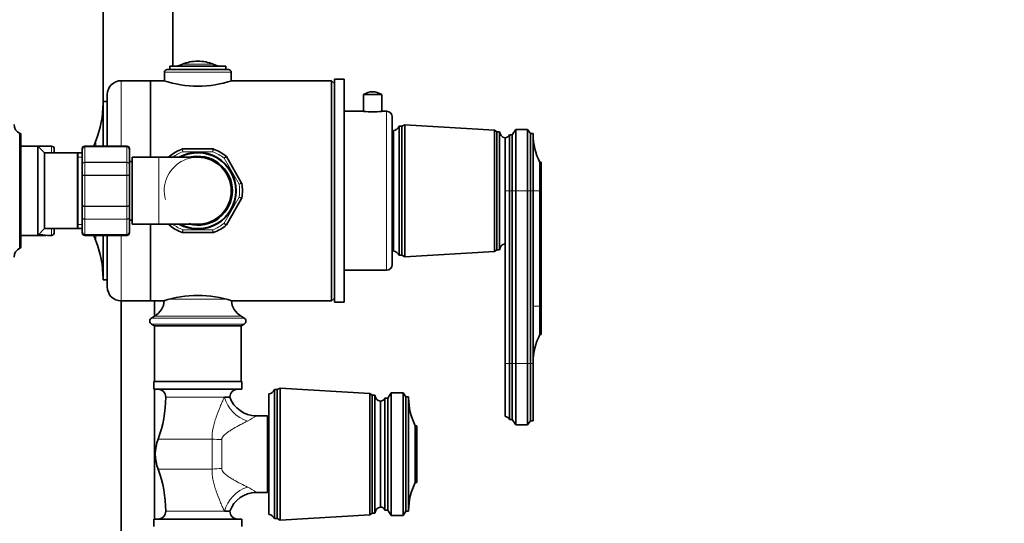
# Model space of a CAD drawing. Units: millimetres. Extents: x 0 to 1478, y 0 to 1758.
# Drawn here: x 1125 to 1478, y 1077 to 1258 of the extents above; entities that cross this region are included whole.
import ezdxf
from ezdxf import colors
from ezdxf.entities.mleader import LeaderData, LeaderLine
from ezdxf.math import Vec2, Vec3

# ---------------------------------------------------------------- set-up
doc = ezdxf.new("R2010")
doc.units = ezdxf.units.MM
doc.layers.add('DV4_Défaut', color=7, linetype='Continuous')
doc.layers.add('Défaut', color=7, linetype='Continuous')

# ---------------------------------------------------------------- blocks, each defined once
blk = doc.blocks.new('_DOT')
at = {"color": 0}
blk.add_line((0, 0), (-1, 0), dxfattribs=at)
at = {"color": 0, "const_width": 0.333}
blk.add_lwpolyline([(-0.1665, 0, 1), (0.1665, 0, 1)], format="xyb", close=True, dxfattribs=at)
blk = doc.blocks.new('SE3')
at = {"layer": 'DV4_Défaut', "color": 7, "linetype": 'Continuous', "lineweight": 35}
for p, q in [((1154.64, 1337.29), (1154.64, 1228.29)), ((1179.64, 1240.99), (1179.64, 1337.29)), ((1199.64, 1239.79), (1177.64, 1239.79)), ((1198.64, 1240.99), (1178.64, 1240.99)), ((1178.64, 1240.99), (1178.64, 1239.79)), ((1198.64, 1239.79), (1198.64, 1240.99)), ((1176.64, 1238.79), (1176.64, 1235.71)), ((1200.64, 1235.71), (1200.64, 1238.79)), ((1237.64, 1156.29), (1237.64, 1236.29)), ((1241.14, 1236.29), (1237.64, 1236.29)), ((1241.14, 1156.29), (1241.14, 1236.29)), ((1171.64, 1235.79), (1161.14, 1235.79)), ((1171.64, 1208.29), (1171.64, 1235.79)), ((1171.64, 1235.79), (1171.64, 1208.29)), ((1176.4, 1235.79), (1171.64, 1235.79)), ((1236.64, 1235.79), (1200.89, 1235.79)), ((1236.64, 1156.79), (1236.64, 1235.79)), ((1237.64, 1234.79), (1236.64, 1235.79)), ((1241.2, 1232.72), (1241.14, 1232.72)), ((1156.14, 1212.29), (1156.14, 1230.79)), ((1241.2, 1231.35), (1241.14, 1231.35)), ((1241.2, 1231.19), (1241.14, 1231.19)), ((1241.14, 1230.04), (1241.2, 1230.04)), ((1241.2, 1229.89), (1241.14, 1229.89)), ((1248.09, 1230.81), (1254.59, 1230.81)), ((1248.09, 1230.81), (1248.09, 1224.79)), ((1254.59, 1224.79), (1254.59, 1230.81)), ((1154.64, 1212.29), (1154.64, 1228.29)), ((1156.14, 1228.29), (1154.64, 1228.29)), ((1241.14, 1228.74), (1241.2, 1228.74)), ((1241.2, 1227.56), (1241.14, 1227.56)), ((1241.2, 1226.92), (1241.14, 1226.92)), ((1241.14, 1225.35), (1241.2, 1225.35)), ((1248.09, 1224.79), (1241.14, 1224.79)), ((1256.34, 1224.79), (1254.59, 1224.79)), ((1258.34, 1222.79), (1258.34, 1169.79)), ((1260.84, 1173.14), (1260.84, 1219.44)), ((1261.84, 1219.44), (1260.84, 1219.44)), ((1262.84, 1219.94), (1261.84, 1219.44)), ((1261.84, 1173.14), (1261.84, 1219.44)), ((1262.84, 1172.64), (1262.84, 1219.94)), ((1295.04, 1218.09), (1262.84, 1219.94)), ((1124.74, 1216.89), (1124.74, 1175.69)), ((1124.84, 1216.89), (1124.74, 1216.89)), ((1125.14, 1216.59), (1125.14, 1175.99)), ((1258.84, 1174.64), (1258.84, 1217.94)), ((1295.04, 1174.49), (1295.04, 1218.09)), ((1295.84, 1217.49), (1295.04, 1218.09)), ((1295.84, 1175.09), (1295.84, 1217.49)), ((1296.84, 1217.49), (1295.84, 1217.49)), ((1296.84, 1175.09), (1296.84, 1217.49)), ((1298.84, 1215.29), (1298.84, 1196.29)), ((1298.84, 1196.29), (1298.84, 1215.29)), ((1300.44, 1216.39), (1300.44, 1196.29)), ((1301.44, 1216.39), (1300.44, 1216.39)), ((1302.74, 1218.29), (1301.44, 1216.39)), ((1301.44, 1216.39), (1301.44, 1196.29)), ((1302.74, 1218.29), (1302.74, 1196.29)), ((1306.94, 1218.29), (1302.74, 1218.29)), ((1306.94, 1218.29), (1306.94, 1196.29)), ((1307.94, 1216.79), (1306.94, 1218.29)), ((1307.94, 1216.79), (1307.94, 1196.29)), ((1308.94, 1216.79), (1307.94, 1216.79)), ((1308.94, 1196.29), (1308.94, 1216.79)), ((1131.24, 1212.29), (1125.14, 1212.29)), ((1136.14, 1212.29), (1131.24, 1212.29)), ((1131.24, 1212.29), (1131.24, 1180.29)), ((1133.64, 1209.89), (1131.24, 1212.29)), ((1163.14, 1212.29), (1148.14, 1212.29)), ((1133.64, 1209.89), (1133.64, 1182.69)), ((1145.46, 1209.89), (1133.64, 1209.89)), ((1137.14, 1211.29), (1137.14, 1209.89)), ((1145.46, 1209.89), (1145.46, 1182.69)), ((1145.64, 1209.39), (1145.46, 1209.89)), ((1145.64, 1182.69), (1145.64, 1209.89)), ((1147.14, 1209.89), (1145.64, 1209.89)), ((1147.14, 1211.1), (1147.14, 1211.29)), ((1147.14, 1205.72), (1147.14, 1211.1)), ((1164.14, 1211.29), (1164.14, 1211.1)), ((1164.14, 1211.1), (1164.14, 1205.72)), ((1165.14, 1208.29), (1165.14, 1184.29)), ((1174.64, 1208.29), (1165.14, 1208.29)), ((1188.64, 1208.29), (1174.64, 1208.29)), ((1178.24, 1208.29), (1178.38, 1208.53)), ((1183.16, 1211.29), (1194.11, 1211.29)), ((1198.89, 1208.53), (1204.36, 1199.04)), ((1241.2, 1209.1), (1241.14, 1209.1)), ((1147.14, 1201.67), (1147.14, 1205.72)), ((1165.14, 1206.79), (1164.14, 1206.79)), ((1164.14, 1205.72), (1164.14, 1201.67)), ((1258.84, 1207.54), (1258.34, 1207.54)), ((1311.34, 1196.29), (1311.34, 1206.49)), ((1311.84, 1206.49), (1311.34, 1206.49)), ((1311.84, 1196.29), (1311.84, 1206.49)), ((1147.14, 1190.9), (1147.14, 1201.67)), ((1164.14, 1201.67), (1164.14, 1190.9)), ((1298.84, 1196.29), (1298.84, 1134.29)), ((1300.44, 1196.29), (1300.44, 1134.29)), ((1301.44, 1196.29), (1301.44, 1134.29)), ((1302.74, 1196.29), (1302.74, 1134.29)), ((1306.94, 1196.29), (1306.94, 1134.29)), ((1307.94, 1196.29), (1307.94, 1134.29)), ((1308.94, 1134.29), (1308.94, 1196.29)), ((1311.34, 1196.29), (1311.34, 1154.89)), ((1311.84, 1196.29), (1311.84, 1154.89)), ((1147.14, 1186.86), (1147.14, 1190.9)), ((1164.14, 1190.9), (1164.14, 1186.86)), ((1204.36, 1193.53), (1198.89, 1184.04)), ((1147.14, 1181.47), (1147.14, 1186.86)), ((1164.14, 1186.86), (1164.14, 1181.47)), ((1241.2, 1187.92), (1241.14, 1187.92)), ((1164.14, 1185.79), (1165.14, 1185.79)), ((1165.14, 1184.29), (1174.64, 1184.29)), ((1171.64, 1156.79), (1171.64, 1184.29)), ((1171.64, 1184.29), (1171.64, 1156.79)), ((1174.64, 1184.29), (1188.64, 1184.29)), ((1178.38, 1184.04), (1178.24, 1184.29)), ((1241.2, 1184.56), (1241.14, 1184.56)), ((1258.34, 1185.04), (1258.84, 1185.04)), ((1125.14, 1180.29), (1131.24, 1180.29)), ((1131.24, 1180.29), (1133.64, 1182.69)), ((1134.14, 1180.29), (1131.24, 1180.29)), ((1133.64, 1182.69), (1145.46, 1182.69)), ((1134.14, 1180.29), (1134.21, 1180.36)), ((1134.7, 1180.29), (1136.14, 1180.29)), ((1137.14, 1182.69), (1137.14, 1181.29)), ((1145.46, 1182.69), (1145.64, 1183.19)), ((1145.64, 1182.69), (1147.14, 1182.69)), ((1147.14, 1181.47), (1147.14, 1181.29)), ((1148.14, 1180.29), (1163.14, 1180.29)), ((1154.64, 1164.29), (1154.64, 1180.29)), ((1156.14, 1161.79), (1156.14, 1180.29)), ((1164.14, 1181.29), (1164.14, 1181.47)), ((1194.11, 1181.29), (1183.16, 1181.29)), ((1124.74, 1175.69), (1124.84, 1175.69)), ((1260.84, 1173.14), (1261.84, 1173.14)), ((1261.84, 1173.14), (1262.84, 1172.64)), ((1262.84, 1172.64), (1295.04, 1174.49)), ((1295.04, 1174.49), (1295.84, 1175.09)), ((1295.84, 1175.09), (1296.84, 1175.09)), ((1241.14, 1167.79), (1256.34, 1167.79)), ((1241.14, 1167.04), (1241.2, 1167.04)), ((1154.64, 1164.29), (1156.14, 1164.29)), ((1241.2, 1162.78), (1241.14, 1162.78)), ((1241.14, 1160.22), (1241.2, 1160.22)), ((1161.14, 1156.79), (1171.64, 1156.79)), ((1161.14, 1156.79), (1161.14, 954.79)), ((1171.64, 1156.79), (1176.4, 1156.79)), ((1173.14, 1151.29), (1173.14, 1156.79)), ((1200.89, 1156.79), (1236.64, 1156.79)), ((1236.64, 1156.79), (1237.64, 1157.79)), ((1237.64, 1156.29), (1241.14, 1156.29)), ((1311.34, 1154.89), (1311.34, 1144.69)), ((1311.84, 1154.89), (1311.84, 1144.69)), ((1173.14, 1151.29), (1172, 1150.61)), ((1172, 1148.46), (1173.14, 1147.79)), ((1205.27, 1150.61), (1204.14, 1151.29)), ((1204.14, 1147.79), (1205.27, 1148.46)), ((1204.14, 1147.79), (1173.14, 1147.79)), ((1173.14, 1147.79), (1173.14, 1127.79)), ((1204.14, 1127.79), (1204.14, 1147.79)), ((1311.34, 1144.69), (1311.84, 1144.69)), ((1298.84, 1134.29), (1298.84, 1115.29)), ((1300.44, 1134.29), (1300.44, 1114.19)), ((1301.44, 1134.29), (1301.44, 1114.19)), ((1302.74, 1134.29), (1302.74, 1112.29)), ((1306.94, 1134.29), (1306.94, 1112.29)), ((1307.94, 1134.29), (1307.94, 1113.79)), ((1308.94, 1134.29), (1308.94, 1113.79)), ((1204.39, 1127.79), (1172.89, 1127.79)), ((1172.89, 1127.79), (1172.89, 1125.09)), ((1204.39, 1125.09), (1204.39, 1127.79)), ((1204.39, 1125.09), (1172.89, 1125.09)), ((1173.14, 1078.49), (1173.14, 1125.09)), ((1214.14, 1080.14), (1214.14, 1123.44)), ((1216.14, 1078.64), (1216.14, 1124.94)), ((1217.14, 1124.94), (1216.14, 1124.94)), ((1218.14, 1125.44), (1217.14, 1124.94)), ((1217.14, 1078.64), (1217.14, 1124.94)), ((1218.14, 1078.14), (1218.14, 1125.44)), ((1250.34, 1123.59), (1218.14, 1125.44)), ((1250.34, 1079.99), (1250.34, 1123.59)), ((1251.14, 1122.99), (1250.34, 1123.59)), ((1258.04, 1123.79), (1256.74, 1121.89)), ((1262.24, 1123.79), (1258.04, 1123.79)), ((1258.04, 1123.79), (1258.04, 1079.79)), ((1263.24, 1122.29), (1262.24, 1123.79)), ((1262.24, 1123.79), (1262.24, 1079.79)), ((1200.14, 1122.23), (1198.15, 1122.23)), ((1251.14, 1080.59), (1251.14, 1122.99)), ((1252.14, 1122.99), (1251.14, 1122.99)), ((1252.14, 1080.59), (1252.14, 1122.99)), ((1254.14, 1120.79), (1254.14, 1082.79)), ((1254.14, 1082.79), (1254.14, 1120.79)), ((1256.74, 1121.89), (1255.74, 1121.89)), ((1255.74, 1121.89), (1255.74, 1081.69)), ((1256.74, 1121.89), (1256.74, 1081.69)), ((1264.24, 1122.29), (1263.24, 1122.29)), ((1263.24, 1122.29), (1263.24, 1081.29)), ((1264.24, 1081.29), (1264.24, 1122.29)), ((1213.64, 1115.54), (1209.57, 1115.54)), ((1213.64, 1088.04), (1213.64, 1115.54)), ((1214.14, 1113.79), (1213.64, 1113.79)), ((1300.44, 1114.19), (1301.44, 1114.19)), ((1301.44, 1114.19), (1302.74, 1112.29)), ((1306.94, 1112.29), (1307.94, 1113.79)), ((1307.94, 1113.79), (1308.94, 1113.79)), ((1267.14, 1111.99), (1266.64, 1111.99)), ((1266.64, 1111.99), (1266.64, 1091.59)), ((1267.14, 1111.99), (1267.14, 1091.59)), ((1302.74, 1112.29), (1306.94, 1112.29)), ((1267.14, 1091.59), (1266.64, 1091.59)), ((1209.57, 1088.04), (1213.64, 1088.04)), ((1213.64, 1089.79), (1214.14, 1089.79)), ((1198.15, 1081.34), (1200.14, 1081.34)), ((1256.74, 1081.69), (1255.74, 1081.69)), ((1258.04, 1079.79), (1256.74, 1081.69)), ((1263.24, 1081.29), (1262.24, 1079.79)), ((1264.24, 1081.29), (1263.24, 1081.29)), ((1204.39, 1078.49), (1172.89, 1078.49)), ((1172.89, 1078.49), (1172.89, 1075.79)), ((1204.39, 1075.79), (1204.39, 1078.49)), ((1216.14, 1078.64), (1217.14, 1078.64)), ((1217.14, 1078.64), (1218.14, 1078.14)), ((1218.14, 1078.14), (1250.34, 1079.99)), ((1250.34, 1079.99), (1251.14, 1080.59)), ((1251.14, 1080.59), (1252.14, 1080.59)), ((1262.24, 1079.79), (1258.04, 1079.79))]:
    blk.add_line(p, q, dxfattribs=at)
at = {"layer": 'DV4_Défaut', "color": 7, "linetype": 'Continuous', "lineweight": 18}
for p, q in [((1194.17, 1241.66), (1183.1, 1241.66)), ((1200.64, 1238.79), (1176.64, 1238.79)), ((1161.14, 1212.29), (1161.14, 1235.79)), ((1256.34, 1167.79), (1256.34, 1224.79)), ((1124.84, 1216.89), (1124.84, 1175.69)), ((1136.14, 1209.89), (1136.14, 1212.29)), ((1148.14, 1212.29), (1148.14, 1212.08)), ((1148.14, 1212.08), (1163.14, 1212.08)), ((1148.14, 1212.08), (1148.14, 1212.02)), ((1148.14, 1212.02), (1148.14, 1206.54)), ((1163.14, 1212.02), (1148.14, 1212.02)), ((1152.05, 1212.29), (1152.05, 1214.2)), ((1163.14, 1212.29), (1163.14, 1212.08)), ((1163.14, 1212.08), (1163.14, 1212.02)), ((1163.14, 1206.54), (1163.14, 1212.02)), ((1145.64, 1208.35), (1147.14, 1208.35)), ((1174.64, 1208.29), (1174.64, 1184.29)), ((1194.02, 1210.29), (1183.25, 1210.29)), ((1203.45, 1198.62), (1198.07, 1207.95)), ((1148.14, 1206.54), (1163.14, 1206.54)), ((1148.14, 1206.54), (1148.14, 1206.42)), ((1148.14, 1206.42), (1148.14, 1201.94)), ((1163.14, 1206.42), (1148.14, 1206.42)), ((1163.14, 1206.54), (1163.14, 1206.42)), ((1163.14, 1201.94), (1163.14, 1206.42)), ((1148.14, 1201.94), (1163.14, 1201.94)), ((1148.14, 1201.94), (1148.14, 1201.76)), ((1148.14, 1201.76), (1148.14, 1190.81)), ((1163.14, 1201.76), (1148.14, 1201.76)), ((1163.14, 1201.94), (1163.14, 1201.76)), ((1163.14, 1190.81), (1163.14, 1201.76)), ((1198.07, 1184.62), (1203.45, 1193.95)), ((1300.44, 1196.29), (1298.84, 1196.29)), ((1301.44, 1196.29), (1300.44, 1196.29)), ((1302.74, 1196.29), (1301.44, 1196.29)), ((1306.94, 1196.29), (1302.74, 1196.29)), ((1307.94, 1196.29), (1306.94, 1196.29)), ((1308.94, 1196.29), (1307.94, 1196.29)), ((1311.34, 1196.29), (1308.94, 1196.29)), ((1311.84, 1196.29), (1311.34, 1196.29)), ((1148.14, 1190.81), (1163.14, 1190.81)), ((1148.14, 1190.81), (1148.14, 1190.63)), ((1148.14, 1190.63), (1148.14, 1186.15)), ((1163.14, 1190.63), (1148.14, 1190.63)), ((1163.14, 1190.81), (1163.14, 1190.63)), ((1163.14, 1186.15), (1163.14, 1190.63)), ((1145.64, 1184.23), (1147.14, 1184.23)), ((1148.14, 1186.15), (1163.14, 1186.15)), ((1148.14, 1186.15), (1148.14, 1186.04)), ((1148.14, 1186.04), (1148.14, 1180.56)), ((1163.14, 1186.04), (1148.14, 1186.04)), ((1163.14, 1186.15), (1163.14, 1186.04)), ((1163.14, 1180.56), (1163.14, 1186.04)), ((1136.14, 1180.29), (1136.14, 1182.69)), ((1148.14, 1180.56), (1163.14, 1180.56)), ((1148.14, 1180.5), (1148.14, 1180.56)), ((1148.14, 1180.5), (1148.14, 1180.29)), ((1163.14, 1180.5), (1148.14, 1180.5)), ((1152.05, 1178.38), (1152.05, 1180.29)), ((1161.14, 1156.79), (1161.14, 1180.29)), ((1163.14, 1180.5), (1163.14, 1180.56)), ((1163.14, 1180.5), (1163.14, 1180.29)), ((1183.25, 1182.29), (1194.02, 1182.29)), ((1198.67, 1157.43), (1178.6, 1157.43)), ((1311.34, 1154.89), (1308.94, 1154.89)), ((1311.84, 1154.89), (1311.34, 1154.89)), ((1205.27, 1150.61), (1172, 1150.61)), ((1205.27, 1148.46), (1172, 1148.46)), ((1204.14, 1151.29), (1173.14, 1151.29)), ((1300.44, 1134.29), (1298.84, 1134.29)), ((1301.44, 1134.29), (1300.44, 1134.29)), ((1302.74, 1134.29), (1301.44, 1134.29)), ((1306.94, 1134.29), (1302.74, 1134.29)), ((1307.94, 1134.29), (1306.94, 1134.29)), ((1308.94, 1134.29), (1307.94, 1134.29)), ((1177.14, 1122.23), (1198.15, 1122.23)), ((1193.81, 1107.2), (1174.38, 1107.2)), ((1193.81, 1096.38), (1193.81, 1107.2)), ((1197.21, 1106.98), (1197.21, 1096.6)), ((1193.81, 1096.38), (1174.38, 1096.38)), ((1198.15, 1081.34), (1177.14, 1081.34))]:
    blk.add_line(p, q, dxfattribs=at)
at = {"layer": 'DV4_Défaut', "color": 7, "linetype": 'Continuous', "lineweight": 35}
for centre, radius, start, end in [((1177.64, 1238.79), 1, 90, 180), ((1179.76, 1249.57), 8.59, 270, 292.9157), ((1188.64, 1228.57), 14.22, 90, 112.9157), ((1188.64, 1228.57), 14.22, 67.0843, 90), ((1197.52, 1249.57), 8.59, 247.0843, 270), ((1199.64, 1238.79), 1, 0, 90), ((1161.14, 1230.79), 5, 90, 180), ((1188.64, 1273.33), 39.49, 251.9273, 288.0727), ((1251.34, 1225.91), 5.88, 56.4442, 123.5558), ((1117.73, 1227.77), 36.91, 338.4197, 0), ((1251.34, 1253.11), 28.51, 263.4536, 276.5464), ((1256.34, 1222.79), 2, 0, 90), ((1126.3, 1220.09), 3.56, 180, 244.0108), ((1258.59, 1220.35), 2.43, 275.9123, 337.8275), ((1124.84, 1216.59), 0.3, 0, 90), ((1299.32, 1217.74), 2.5, 185.7865, 258.7609), ((1298.84, 1217), 1.71, 269.9162, 339.1009), ((1330.94, 1216.48), 22, 180, 207.0123), ((1136.14, 1211.29), 1, 0, 90), ((1148.14, 1211.29), 1, 90, 180), ((1148.12, 1211.09), 0.986, 89.1951, 179.2051), ((1197.32, 1196.29), 48.69, 158.4197, 160.8152), ((1163.14, 1211.29), 1, 0, 90), ((1163.15, 1211.09), 0.986, 0.7949, 90.8049), ((1178.82, 1208.28), 0.5, 129.3065, 150), ((1188.64, 1196.29), 16, 110.6935, 129.3065), ((1188.64, 1196.29), 13.8, 0, 119.5918), ((1188.64, 1196.29), 13.6, 0, 118.0725), ((1183.16, 1210.79), 0.5, 90, 110.6935), ((1188.64, 1196.29), 12.4, 0, 104.5926), ((1188.64, 1196.29), 12, 0, 90), ((1194.11, 1210.79), 0.5, 69.3065, 90), ((1188.64, 1196.29), 16, 50.6935, 69.3065), ((1198.45, 1208.28), 0.5, 30, 50.6935), ((1203.93, 1198.79), 0.5, 9.3065, 30), ((1188.64, 1196.29), 16, 350.6935, 9.3065), ((1188.64, 1196.29), 13.8, 240.4082, 0), ((1188.64, 1196.29), 13.6, 241.9275, 0), ((1188.64, 1196.29), 12.4, 255.4074, 0), ((1188.64, 1196.29), 12, 270, 0), ((1203.93, 1193.78), 0.5, 330, 350.6935), ((1178.82, 1184.29), 0.5, 210, 230.6935), ((1188.64, 1196.29), 16, 230.6935, 249.3065), ((1188.64, 1196.29), 16, 290.6935, 309.3065), ((1198.45, 1184.29), 0.5, 309.3065, 330), ((1132.14, 1165.48), 15.03, 80.1665, 92.6736), ((1136.14, 1181.29), 1, 270, 0), ((1148.12, 1181.48), 0.986, 180.7949, 270.8049), ((1148.14, 1181.29), 1, 180, 270), ((1197.32, 1196.29), 48.69, 199.1848, 201.5803), ((1163.15, 1181.48), 0.986, 269.1951, 359.2051), ((1163.14, 1181.29), 1, 270, 0), ((1183.16, 1181.79), 0.5, 249.3065, 270), ((1194.11, 1181.79), 0.5, 270, 290.6935), ((1117.73, 1164.8), 36.91, 0, 21.5803), ((1299.32, 1174.84), 2.5, 101.2391, 174.2135), ((1126.3, 1172.49), 3.56, 115.9892, 180), ((1124.84, 1175.99), 0.3, 270, 0), ((1258.59, 1172.22), 2.43, 22.1725, 84.0877), ((1256.34, 1169.79), 2, 270, 0), ((1161.14, 1161.79), 5, 180, 270), ((1188.64, 1119.25), 39.49, 71.9273, 108.0727), ((1169.49, 1157.43), 7.15, 300.677, 355.2445), ((1207.78, 1157.43), 7.15, 184.9412, 239.323), ((1172.64, 1149.54), 1.25, 120.677, 239.323), ((1204.64, 1149.54), 1.25, 300.677, 59.323), ((1330.94, 1134.7), 22, 152.9877, 180), ((1174.28, 1122.23), 2.85, 0, 90), ((1202.99, 1122.23), 2.85, 90, 180), ((1213.89, 1125.85), 2.43, 275.9123, 337.8275), ((1134.77, 1122.23), 42.36, 339.2133, 0), ((1209.56, 1125.52), 9.98, 199.0335, 270.0529), ((1254.62, 1123.24), 2.5, 185.7865, 258.7609), ((1254.14, 1122.5), 1.71, 269.9162, 339.1009), ((1286.24, 1121.98), 22, 180, 207.0123), ((1298.84, 1113.58), 1.71, 20.8991, 90.0838), ((1188.64, 1101.79), 15.25, 159.2133, 200.7867), ((1134.77, 1081.34), 42.36, 0, 20.7867), ((1286.24, 1081.6), 22, 152.9877, 180), ((1209.55, 1078.08), 9.94, 89.8522, 161.0457), ((1174.28, 1081.34), 2.85, 270, 0), ((1202.99, 1081.34), 2.85, 180, 270), ((1254.62, 1080.34), 2.5, 101.2391, 174.2135), ((1254.14, 1081.08), 1.71, 20.8991, 90.0838), ((1213.89, 1077.72), 2.43, 22.1725, 84.0877)]:
    blk.add_arc(centre, radius, start, end, dxfattribs=at)
at = {"layer": 'DV4_Défaut', "color": 7, "linetype": 'Continuous', "lineweight": 18}
for centre, radius, start, end in [((1148.09, 1211.06), 0.959, 87.4794, 177.2537), ((1163.18, 1211.06), 0.959, 2.7463, 92.5206), ((1188.64, 1196.29), 12.06, 255, 195), ((1082.14, 1113.34), 135.55, 44.4683, 44.6921), ((1188.64, 1196.29), 15, 111.0395, 126.8699), ((1313.72, 1247.04), 135.55, 195.3079, 195.7324), ((1063.55, 1247.04), 135.55, 344.2676, 344.6921), ((1188.64, 1196.29), 15, 51.0395, 68.9605), ((1295.13, 1113.34), 135.55, 135.3079, 135.7324), ((1170.05, 1329.99), 135.55, 284.2676, 284.6921), ((1188.64, 1196.29), 15, 351.0395, 8.9605), ((932.32, 604.35), 648.96, 65.21554, 65.3042), ((1188.64, 1196.29), 15, 233.1301, 248.9605), ((1188.64, 1196.29), 15, 291.0395, 308.9605), ((1148.09, 1181.52), 0.959, 182.7463, 272.5206), ((1163.18, 1181.52), 0.959, 267.4794, 357.2537), ((1829.43, 1122.3), 648.96, 174.6958, 174.78446), ((547.84, 1122.3), 648.96, 5.21554, 5.3042), ((1196.67, 1133.26), 21.92, 296.3947, 306.0519), ((1196.67, 1070.31), 21.92, 53.9481, 63.6053)]:
    blk.add_arc(centre, radius, start, end, dxfattribs=at)
for centre, major_axis, ratio, start_param, end_param in [((1206.42, 1122.23), (-6.56, 7.55), 0.743042, 0.997062, 2.277799), ((1197.21, 1110.75), (10, 0), 0.377304, 4.365968, 4.712389), ((1197.21, 1092.83), (10, 0), 0.377304, 1.570796, 1.917217), ((1206.42, 1081.34), (6.56, 7.55), 0.743042, 0.863794, 2.144531)]:
    blk.add_ellipse(centre, major_axis=major_axis, ratio=ratio, start_param=start_param, end_param=end_param, dxfattribs=at)
for points, knots in [([(1178.72, 1208.29), (1178.69, 1208.32), (1178.66, 1208.34), (1178.55, 1208.41), (1178.49, 1208.46), (1178.41, 1208.52), (1178.38, 1208.53), (1178.38, 1208.53)], [0, 0, 0, 0, 0.169491, 0.169491, 0.584746, 0.584746, 1, 1, 1, 1]), ([(1183.16, 1211.29), (1183.16, 1211.29), (1183.16, 1211.26), (1183.17, 1211.16), (1183.18, 1211.09), (1183.19, 1210.9), (1183.2, 1210.79), (1183.23, 1210.55), (1183.24, 1210.42), (1183.25, 1210.29)], [0, 0, 0, 0, 0.25, 0.25, 0.5, 0.5, 0.75, 0.75, 1, 1, 1, 1]), ([(1194.02, 1210.29), (1194.03, 1210.42), (1194.05, 1210.55), (1194.07, 1210.79), (1194.08, 1210.9), (1194.09, 1211.09), (1194.1, 1211.16), (1194.11, 1211.26), (1194.11, 1211.29), (1194.11, 1211.29)], [0, 0, 0, 0, 0.25, 0.25, 0.5, 0.5, 0.75, 0.75, 1, 1, 1, 1]), ([(1198.89, 1208.53), (1198.89, 1208.53), (1198.87, 1208.52), (1198.78, 1208.46), (1198.72, 1208.41), (1198.57, 1208.31), (1198.48, 1208.24), (1198.28, 1208.1), (1198.17, 1208.03), (1198.07, 1207.95)], [0, 0, 0, 0, 0.25, 0.25, 0.5, 0.5, 0.75, 0.75, 1, 1, 1, 1]), ([(1147.14, 1205.72), (1147.14, 1205.83), (1147.16, 1205.93), (1147.26, 1206.13), (1147.34, 1206.22), (1147.52, 1206.37), (1147.63, 1206.44), (1147.87, 1206.52), (1148, 1206.54), (1148.14, 1206.54)], [0, 0, 0, 0, 0.25, 0.25, 0.5, 0.5, 0.75, 0.75, 1, 1, 1, 1]), ([(1148.14, 1206.42), (1148, 1206.42), (1147.87, 1206.4), (1147.63, 1206.33), (1147.52, 1206.28), (1147.34, 1206.15), (1147.26, 1206.07), (1147.16, 1205.9), (1147.14, 1205.81), (1147.14, 1205.72)], [0, 0, 0, 0, 0.25, 0.25, 0.5, 0.5, 0.75, 0.75, 1, 1, 1, 1]), ([(1163.14, 1206.54), (1163.27, 1206.54), (1163.4, 1206.52), (1163.64, 1206.44), (1163.75, 1206.37), (1163.94, 1206.22), (1164.01, 1206.13), (1164.11, 1205.93), (1164.14, 1205.83), (1164.14, 1205.72)], [0, 0, 0, 0, 0.25, 0.25, 0.5, 0.5, 0.75, 0.75, 1, 1, 1, 1]), ([(1164.14, 1205.72), (1164.14, 1205.81), (1164.11, 1205.9), (1164.01, 1206.07), (1163.94, 1206.15), (1163.75, 1206.28), (1163.64, 1206.33), (1163.4, 1206.4), (1163.27, 1206.42), (1163.14, 1206.42)], [0, 0, 0, 0, 0.25, 0.25, 0.5, 0.5, 0.75, 0.75, 1, 1, 1, 1]), ([(1147.14, 1201.67), (1147.14, 1201.71), (1147.16, 1201.74), (1147.26, 1201.81), (1147.34, 1201.84), (1147.52, 1201.89), (1147.63, 1201.91), (1147.87, 1201.93), (1148, 1201.94), (1148.14, 1201.94)], [0, 0, 0, 0, 0.25, 0.25, 0.5, 0.5, 0.75, 0.75, 1, 1, 1, 1]), ([(1148.14, 1201.76), (1148, 1201.76), (1147.87, 1201.76), (1147.63, 1201.75), (1147.52, 1201.75), (1147.34, 1201.73), (1147.26, 1201.72), (1147.16, 1201.7), (1147.14, 1201.68), (1147.14, 1201.67)], [0, 0, 0, 0, 0.25, 0.25, 0.5, 0.5, 0.75, 0.75, 1, 1, 1, 1]), ([(1163.14, 1201.94), (1163.27, 1201.94), (1163.4, 1201.93), (1163.64, 1201.91), (1163.75, 1201.89), (1163.94, 1201.84), (1164.01, 1201.81), (1164.11, 1201.74), (1164.14, 1201.71), (1164.14, 1201.67)], [0, 0, 0, 0, 0.25, 0.25, 0.5, 0.5, 0.75, 0.75, 1, 1, 1, 1]), ([(1164.14, 1201.67), (1164.14, 1201.68), (1164.11, 1201.7), (1164.01, 1201.72), (1163.94, 1201.73), (1163.75, 1201.75), (1163.64, 1201.75), (1163.4, 1201.76), (1163.27, 1201.76), (1163.14, 1201.76)], [0, 0, 0, 0, 0.25, 0.25, 0.5, 0.5, 0.75, 0.75, 1, 1, 1, 1]), ([(1203.45, 1198.62), (1203.57, 1198.68), (1203.69, 1198.73), (1203.91, 1198.83), (1204.01, 1198.88), (1204.18, 1198.96), (1204.25, 1198.99), (1204.34, 1199.03), (1204.36, 1199.04), (1204.36, 1199.04)], [0, 0, 0, 0, 0.25, 0.25, 0.5, 0.5, 0.75, 0.75, 1, 1, 1, 1]), ([(1203.45, 1193.95), (1203.58, 1193.92), (1203.71, 1193.89), (1203.94, 1193.83), (1204.05, 1193.8), (1204.23, 1193.75), (1204.3, 1193.73), (1204.4, 1193.71), (1204.43, 1193.7), (1204.43, 1193.7)], [0, 0, 0, 0, 0.25, 0.25, 0.5, 0.5, 0.75, 0.75, 1, 1, 1, 1]), ([(1148.14, 1190.63), (1148, 1190.63), (1147.87, 1190.64), (1147.63, 1190.67), (1147.52, 1190.69), (1147.34, 1190.74), (1147.26, 1190.77), (1147.16, 1190.83), (1147.14, 1190.87), (1147.14, 1190.9)], [0, 0, 0, 0, 0.25, 0.25, 0.5, 0.5, 0.75, 0.75, 1, 1, 1, 1]), ([(1147.14, 1190.9), (1147.14, 1190.89), (1147.16, 1190.88), (1147.26, 1190.86), (1147.34, 1190.85), (1147.52, 1190.83), (1147.63, 1190.82), (1147.87, 1190.81), (1148, 1190.81), (1148.14, 1190.81)], [0, 0, 0, 0, 0.25, 0.25, 0.5, 0.5, 0.75, 0.75, 1, 1, 1, 1]), ([(1164.14, 1190.9), (1164.14, 1190.87), (1164.11, 1190.83), (1164.01, 1190.77), (1163.94, 1190.74), (1163.75, 1190.69), (1163.64, 1190.67), (1163.4, 1190.64), (1163.27, 1190.63), (1163.14, 1190.63)], [0, 0, 0, 0, 0.25, 0.25, 0.5, 0.5, 0.75, 0.75, 1, 1, 1, 1]), ([(1163.14, 1190.81), (1163.27, 1190.81), (1163.4, 1190.81), (1163.64, 1190.82), (1163.75, 1190.83), (1163.94, 1190.85), (1164.01, 1190.86), (1164.11, 1190.88), (1164.14, 1190.89), (1164.14, 1190.9)], [0, 0, 0, 0, 0.25, 0.25, 0.5, 0.5, 0.75, 0.75, 1, 1, 1, 1]), ([(1147.14, 1186.86), (1147.14, 1186.76), (1147.16, 1186.67), (1147.26, 1186.5), (1147.34, 1186.42), (1147.52, 1186.29), (1147.63, 1186.24), (1147.87, 1186.17), (1148, 1186.15), (1148.14, 1186.15)], [0, 0, 0, 0, 0.25, 0.25, 0.5, 0.5, 0.75, 0.75, 1, 1, 1, 1]), ([(1148.14, 1186.04), (1148, 1186.04), (1147.87, 1186.06), (1147.63, 1186.14), (1147.52, 1186.2), (1147.34, 1186.35), (1147.26, 1186.44), (1147.16, 1186.64), (1147.14, 1186.75), (1147.14, 1186.86)], [0, 0, 0, 0, 0.25, 0.25, 0.5, 0.5, 0.75, 0.75, 1, 1, 1, 1]), ([(1163.14, 1186.15), (1163.27, 1186.15), (1163.4, 1186.17), (1163.64, 1186.24), (1163.75, 1186.29), (1163.94, 1186.42), (1164.01, 1186.5), (1164.11, 1186.67), (1164.14, 1186.76), (1164.14, 1186.86)], [0, 0, 0, 0, 0.25, 0.25, 0.5, 0.5, 0.75, 0.75, 1, 1, 1, 1]), ([(1164.14, 1186.86), (1164.14, 1186.75), (1164.11, 1186.64), (1164.01, 1186.44), (1163.94, 1186.35), (1163.75, 1186.2), (1163.64, 1186.14), (1163.4, 1186.06), (1163.27, 1186.04), (1163.14, 1186.04)], [0, 0, 0, 0, 0.25, 0.25, 0.5, 0.5, 0.75, 0.75, 1, 1, 1, 1]), ([(1178.38, 1184.04), (1178.38, 1184.04), (1178.41, 1184.06), (1178.49, 1184.12), (1178.55, 1184.16), (1178.66, 1184.24), (1178.69, 1184.26), (1178.72, 1184.28)], [0, 0, 0, 0, 0.415254, 0.415254, 0.830509, 0.830509, 1, 1, 1, 1]), ([(1178.87, 1184.28), (1178.81, 1184.22), (1178.76, 1184.17), (1178.64, 1184.05), (1178.59, 1184), (1178.52, 1183.93), (1178.5, 1183.91), (1178.5, 1183.91)], [0, 0, 0, 0, 0.271359, 0.271359, 0.635679, 0.635679, 1, 1, 1, 1]), ([(1198.07, 1184.62), (1198.17, 1184.55), (1198.28, 1184.47), (1198.48, 1184.33), (1198.57, 1184.27), (1198.72, 1184.16), (1198.78, 1184.12), (1198.87, 1184.06), (1198.89, 1184.04), (1198.89, 1184.04)], [0, 0, 0, 0, 0.25, 0.25, 0.5, 0.5, 0.75, 0.75, 1, 1, 1, 1]), ([(1198.77, 1183.91), (1198.77, 1183.91), (1198.75, 1183.93), (1198.68, 1184), (1198.63, 1184.05), (1198.5, 1184.18), (1198.42, 1184.26), (1198.25, 1184.43), (1198.16, 1184.53), (1198.07, 1184.62)], [0, 0, 0, 0, 0.25, 0.25, 0.5, 0.5, 0.75, 0.75, 1, 1, 1, 1]), ([(1182.98, 1181.32), (1182.98, 1181.32), (1182.99, 1181.34), (1183.02, 1181.44), (1183.04, 1181.51), (1183.08, 1181.69), (1183.11, 1181.8), (1183.18, 1182.03), (1183.22, 1182.16), (1183.25, 1182.29)], [0, 0, 0, 0, 0.25, 0.25, 0.5, 0.5, 0.75, 0.75, 1, 1, 1, 1]), ([(1194.02, 1182.29), (1194.06, 1182.16), (1194.09, 1182.03), (1194.16, 1181.8), (1194.19, 1181.69), (1194.24, 1181.51), (1194.26, 1181.44), (1194.28, 1181.34), (1194.29, 1181.32), (1194.29, 1181.32)], [0, 0, 0, 0, 0.25, 0.25, 0.5, 0.5, 0.75, 0.75, 1, 1, 1, 1]), ([(1193.81, 1107.2), (1193.71, 1108.55), (1193.86, 1109.88), (1194.26, 1111.85), (1194.43, 1112.5), (1194.8, 1113.79), (1195, 1114.43), (1195.64, 1116.31), (1196.12, 1117.55), (1196.86, 1119.35), (1197.11, 1119.94), (1197.63, 1121.11), (1197.89, 1121.68), (1198.15, 1122.23)], [0, 0, 0, 0, 0.25, 0.25, 0.375, 0.375, 0.5, 0.5, 0.75, 0.75, 0.875, 0.875, 1, 1, 1, 1]), ([(1206.42, 1113.62), (1206.03, 1113.43), (1205.63, 1113.23), (1204.82, 1112.81), (1204.4, 1112.59), (1203.15, 1111.93), (1202.3, 1111.47), (1201.02, 1110.73), (1200.6, 1110.47), (1199.76, 1109.93), (1199.34, 1109.65), (1198.74, 1109.19), (1198.54, 1109.03), (1198.16, 1108.69), (1197.98, 1108.51), (1197.65, 1108.13), (1197.5, 1107.93), (1197.34, 1107.59), (1197.29, 1107.47), (1197.23, 1107.23), (1197.21, 1107.1), (1197.21, 1106.98)], [0, 0, 0, 0, 0.125, 0.125, 0.25, 0.25, 0.5, 0.5, 0.625, 0.625, 0.75, 0.75, 0.8125, 0.8125, 0.875, 0.875, 0.9375, 0.9375, 0.96875, 0.96875, 1, 1, 1, 1]), ([(1198.15, 1081.34), (1197.89, 1081.89), (1197.63, 1082.46), (1197.12, 1083.62), (1196.87, 1084.21), (1196.12, 1086.02), (1195.65, 1087.25), (1195, 1089.14), (1194.8, 1089.77), (1194.43, 1091.06), (1194.27, 1091.7), (1194, 1093.02), (1193.89, 1093.69), (1193.77, 1095.03), (1193.76, 1095.7), (1193.81, 1096.38)], [0, 0, 0, 0, 0.125, 0.125, 0.25, 0.25, 0.5, 0.5, 0.625, 0.625, 0.75, 0.75, 0.875, 0.875, 1, 1, 1, 1]), ([(1197.21, 1096.6), (1197.21, 1096.47), (1197.23, 1096.35), (1197.29, 1096.1), (1197.34, 1095.98), (1197.5, 1095.64), (1197.65, 1095.44), (1197.98, 1095.05), (1198.16, 1094.88), (1198.54, 1094.54), (1198.74, 1094.38), (1199.34, 1093.92), (1199.75, 1093.64), (1200.6, 1093.1), (1201.03, 1092.84), (1202.31, 1092.1), (1203.16, 1091.64), (1204.83, 1090.76), (1205.64, 1090.34), (1206.42, 1089.95)], [0, 0, 0, 0, 0.03125, 0.03125, 0.0625, 0.0625, 0.125, 0.125, 0.1875, 0.1875, 0.25, 0.25, 0.375, 0.375, 0.5, 0.5, 0.75, 0.75, 1, 1, 1, 1])]:
    blk.add_open_spline(points, degree=3, knots=knots, dxfattribs=at)

msp = doc.modelspace()

# ---------------------------------------------------------------- block references
at = {"layer": 'Défaut'}
msp.add_blockref('SE3', (0, 0), dxfattribs=at)

# ---------------------------------------------------------------- leaders
at = {"layer": 'Défaut', "color": 7, "linetype": 'Continuous', "lineweight": 18}
ml = msp.add_multileader_mtext('Standard', dxfattribs=at)
ml.set_content('{\\pxsm0.9;\\fSolid Edge ISO|b1||i0||c0|p34;\\W1.;14/09/2020\\P}', color=256)
ml.set_leader_properties()
ml.set_arrow_properties(name='DOT')
ml.build(insert=Vec2(0, 0))
ml.multileader.update_dxf_attribs({"leader_type": 0, "dogleg_length": 0, "arrow_head_size": 12})
ctx = ml.context
ctx.base_point, ctx.char_height, ctx.arrow_head_size, ctx.landing_gap_size = Vec3(1390.41, 1750.71), 12, 12, 4.2
notes = []
notes.append((ctx, [(0, (0, 0, 0), (0, 0), (1, 0), 1, [])]))
ctx.mtext.insert = Vec3(1392.41, 1756.83)
for ctx, leaders in notes:
    for number, flags, end, landing, length, lines in leaders:
        leader = LeaderData()
        leader.index, (leader.has_last_leader_line, leader.has_dogleg_vector, leader.attachment_direction) = number, flags
        leader.last_leader_point, leader.dogleg_vector, leader.dogleg_length = Vec3(end), Vec3(landing), length
        for number, points, colour, breaks in lines:
            line = LeaderLine()
            line.index, line.vertices, line.color, line.breaks = number, Vec3.list(points), colors.encode_raw_color(colour), breaks
            leader.lines.append(line)
        ctx.leaders.append(leader)

doc.saveas('drawing.dxf')
